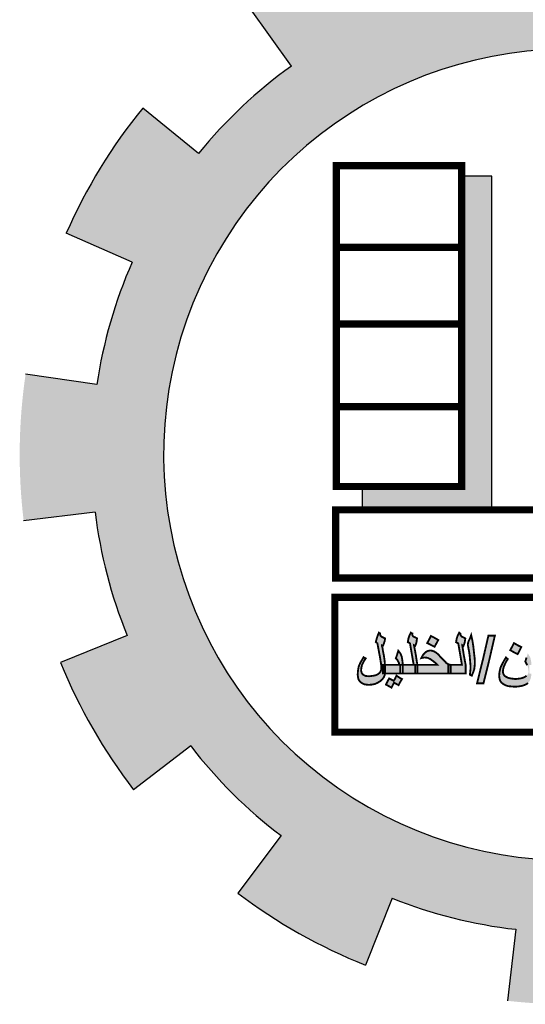
# Model space of a CAD drawing. Units: inches. Extents: x -6635 to 2009, y -2474 to -111.
# Drawn here: x -1367 to -1366, y -1373 to -1370 of the extents above; entities that cross this region are included whole.
import ezdxf

# ---------------------------------------------------------------- set-up
doc = ezdxf.new("R2010")
doc.units = ezdxf.units.IN
doc.header["$MEASUREMENT"] = 0

# ---------------------------------------------------------------- blocks, each defined once
blk = doc.blocks.new('ppu')
at = {"linetype": 'Continuous'}
for points in [[(1.2022, -1.6095, 0.023214), (1.339, -1.4854), (1.1273, -1.2728, -1.71629), (0.3494, 1.563), (0.3494, 2.1768, 0.067004), (-0.261, 2.2063), (-0.2353, 1.9074, 0.067004), (-0.7536, 1.7919), (-0.8574, 2.0734, 0.067004), (-1.3974, 1.7875), (-1.2229, 1.5434, 0.067004), (-1.6097, 1.1797), (-1.8426, 1.3689, 0.067004), (-2.1612, 0.8476), (-1.8867, 0.7267, 0.067004), (-2.0339, 0.2165), (-2.3307, 0.2605, 0.067004), (-2.3389, -0.3505), (-2.041, -0.3144, 0.067004), (-1.9075, -0.8284), (-2.1852, -0.9419, 0.067004), (-1.8806, -1.4716), (-1.6428, -1.2887, 0.067004), (-1.2658, -1.6626), (-1.4468, -1.9019, 0.067004), (-0.9146, -2.2022), (-0.8034, -1.9236, 0.067004), (-0.2884, -2.0529), (-0.322, -2.351, 0.067004), (0.2889, -2.3379), (0.2425, -2.0415, 0.067004), (0.7514, -1.8901), (0.8746, -2.1637, 0.067004), (1.3933, -1.8408)], [(-0.3884, 1.0856), (-0.5135, 1.0856), (-0.5135, -0.2078), (-0.9278, -0.2078), (-0.9278, -0.305), (-0.3884, -0.305)]]:
    blk.add_hatch(color=7, dxfattribs=at).paths.add_polyline_path(points)
h = blk.add_hatch(color=7, dxfattribs=at)
h.paths.add_polyline_path([(-0.2586, -1.0052), (-0.2676, -1.0077), (-0.2894, -1.0103), (-0.3099, -1.0077), (-0.3202, -1.0052), (-0.3278, -1.0013), (-0.3343, -0.9975), (-0.3381, -0.9923), (-0.3407, -0.9859), (-0.3419, -0.9795), (-0.3407, -0.9693), (-0.3381, -0.959), (-0.3317, -0.9449), (-0.3278, -0.9372), (-0.3214, -0.927), (-0.3253, -0.9244), (-0.3291, -0.9206), (-0.3368, -0.9334), (-0.3432, -0.9449), (-0.3484, -0.9552), (-0.3522, -0.9642), (-0.356, -0.9808), (-0.3573, -0.9975), (-0.356, -1.0077), (-0.3535, -1.0167), (-0.3484, -1.0244), (-0.3407, -1.0308), (-0.3317, -1.0359), (-0.3202, -1.0398), (-0.3073, -1.0411), (-0.292, -1.0423), (-0.2766, -1.0411), (-0.2612, -1.0385), (-0.2471, -1.0334), (-0.2368, -1.027), (-0.2304, -1.0193), (-0.2266, -1.009), (-0.2253, -1.0039), (-0.224, -0.9975), (-0.2232, -0.9872), (-0.2317, -0.9872), (-0.2317, -0.9693), (-0.2317, -0.9513), (-0.2229, -0.9513), (-0.224, -0.9372), (-0.2266, -0.9244), (-0.2279, -0.9206), (-0.2304, -0.9155), (-0.2381, -0.9026), (-0.2433, -0.9206), (-0.2484, -0.9372), (-0.2407, -0.9526), (-0.2381, -0.9577), (-0.2368, -0.9629), (-0.2356, -0.9718), (-0.2343, -0.9795), (-0.2356, -0.9859), (-0.2381, -0.9911), (-0.2433, -0.9962), (-0.2497, -1.0013)])
h.paths.add_polyline_path([(-0.3983, -0.9295), (-0.3753, -0.8296), (-0.4022, -0.8296), (-0.4252, -0.9295), (-0.4496, -1.0282), (-0.4227, -1.0282)])
h.paths.add_polyline_path([(-0.4586, -0.9488), (-0.4586, -0.9347), (-0.4599, -0.9193), (-0.4624, -0.8988), (-0.465, -0.8744), (-0.4688, -0.8501), (-0.474, -0.827), (-0.4791, -0.8411), (-0.4842, -0.8514), (-0.4868, -0.8591), (-0.488, -0.8655), (-0.488, -0.8693), (-0.4868, -0.8744), (-0.4829, -0.8949), (-0.4804, -0.9116), (-0.4791, -0.927), (-0.4778, -0.9424), (-0.4765, -0.9565), (-0.4765, -0.9654), (-0.4778, -0.977), (-0.4791, -0.9923), (-0.4714, -0.9962), (-0.465, -0.9808), (-0.4611, -0.9693), (-0.4599, -0.959)])
h.paths.add_polyline_path([(-0.497, -0.9872), (-0.497, -0.9693), (-0.497, -0.9513), (-0.5047, -0.9103), (-0.5111, -0.8693), (-0.5086, -0.8706), (-0.506, -0.8719), (-0.5034, -0.8655), (-0.5009, -0.8578), (-0.4996, -0.8488), (-0.4983, -0.8411), (-0.5073, -0.836), (-0.5137, -0.8334), (-0.5175, -0.8283), (-0.5188, -0.8245), (-0.5188, -0.8206), (-0.5214, -0.8193), (-0.5239, -0.8168), (-0.5303, -0.8296), (-0.5342, -0.8411), (-0.5355, -0.8488), (-0.5368, -0.8565), (-0.5329, -0.8591), (-0.5278, -0.8616), (-0.5201, -0.9065), (-0.5124, -0.9513), (-0.5406, -0.9513), (-0.5598, -0.9513), (-0.5598, -0.9693), (-0.5598, -0.9872), (-0.5329, -0.9872)])
h.paths.add_polyline_path([(-0.6982, -0.9513), (-0.6982, -0.9693), (-0.6982, -0.9872), (-0.6329, -0.9872), (-0.5688, -0.9872), (-0.5688, -0.9693), (-0.5688, -0.9513), (-0.5598, -0.9513), (-0.5688, -0.9488), (-0.5752, -0.9449), (-0.5778, -0.9436), (-0.5803, -0.9398), (-0.5893, -0.9308), (-0.6021, -0.918), (-0.6111, -0.9078), (-0.6201, -0.9001), (-0.629, -0.8949), (-0.6367, -0.8924), (-0.6457, -0.8911), (-0.6559, -0.8937), (-0.6649, -0.8988), (-0.6739, -0.909), (-0.6777, -0.9155), (-0.6816, -0.9231), (-0.6764, -0.9219), (-0.6739, -0.9219), (-0.67, -0.9206), (-0.6675, -0.9206), (-0.6559, -0.9219), (-0.6444, -0.927), (-0.6303, -0.9372), (-0.6226, -0.9436), (-0.6149, -0.9513)])
h.paths.add_polyline_path([(-0.7072, -0.9513), (-0.6982, -0.9513), (-0.7046, -0.9103), (-0.7123, -0.8693), (-0.7098, -0.8706), (-0.7072, -0.8719), (-0.7046, -0.8655), (-0.7021, -0.8578), (-0.7008, -0.8488), (-0.6995, -0.8411), (-0.7085, -0.836), (-0.7149, -0.8334), (-0.7187, -0.8283), (-0.72, -0.8245), (-0.7187, -0.8219), (-0.7187, -0.8206), (-0.7226, -0.8193), (-0.7252, -0.8168), (-0.7316, -0.8296), (-0.7354, -0.8411), (-0.7367, -0.8488), (-0.738, -0.8565), (-0.7328, -0.8591), (-0.729, -0.8616), (-0.7213, -0.9065), (-0.7136, -0.9513), (-0.7418, -0.9513), (-0.7598, -0.9513), (-0.7598, -0.9526), (-0.7598, -0.9872), (-0.7341, -0.9872), (-0.7072, -0.9872), (-0.7072, -0.9693)])
h.paths.add_polyline_path([(-0.77, -0.9872), (-0.77, -0.9693), (-0.77, -0.9513), (-0.7598, -0.9513), (-0.7598, -0.9411), (-0.761, -0.9308), (-0.7623, -0.9231), (-0.7636, -0.9167), (-0.7687, -0.9039), (-0.7777, -0.8924), (-0.7828, -0.909), (-0.788, -0.9244), (-0.7815, -0.9308), (-0.779, -0.936), (-0.7751, -0.9424), (-0.7739, -0.9513), (-0.8072, -0.9513), (-0.8328, -0.9513), (-0.8328, -0.9539), (-0.8328, -0.9693), (-0.8328, -0.9834), (-0.8333, -0.9872), (-0.8008, -0.9872)])
h.paths.add_polyline_path([(-0.8623, -0.9898), (-0.87, -0.9936), (-0.8789, -0.9962), (-0.8995, -0.9988), (-0.9136, -0.9975), (-0.9187, -0.9949), (-0.9238, -0.9923), (-0.9276, -0.9885), (-0.9302, -0.9847), (-0.9328, -0.9744), (-0.9315, -0.9629), (-0.9289, -0.9513), (-0.9225, -0.9385), (-0.9187, -0.9321), (-0.9136, -0.9244), (-0.9187, -0.9219), (-0.9225, -0.9193), (-0.9289, -0.9308), (-0.9353, -0.9411), (-0.943, -0.959), (-0.9456, -0.9744), (-0.9469, -0.9923), (-0.9456, -1.0013), (-0.9443, -1.0103), (-0.9405, -1.0167), (-0.9353, -1.0231), (-0.9276, -1.0282), (-0.92, -1.0321), (-0.911, -1.0334), (-0.9007, -1.0346), (-0.8879, -1.0334), (-0.8751, -1.0308), (-0.8636, -1.0257), (-0.8533, -1.0193), (-0.8443, -1.0116), (-0.8379, -1.0026), (-0.8341, -0.9936), (-0.8333, -0.9872), (-0.8418, -0.9872), (-0.8418, -0.9693), (-0.8418, -0.9513), (-0.8328, -0.9513), (-0.8341, -0.9449), (-0.8341, -0.9385), (-0.8354, -0.9283), (-0.8379, -0.9116), (-0.8418, -0.8924), (-0.8431, -0.8834), (-0.8443, -0.877), (-0.8456, -0.8732), (-0.8456, -0.8706), (-0.8431, -0.8719), (-0.8418, -0.8719), (-0.8379, -0.8629), (-0.8367, -0.8578), (-0.8341, -0.8514), (-0.8328, -0.8411), (-0.8482, -0.8334), (-0.852, -0.8296), (-0.8533, -0.8245), (-0.8533, -0.8206), (-0.8559, -0.8193), (-0.8584, -0.8168), (-0.8636, -0.8296), (-0.8674, -0.8411), (-0.87, -0.8501), (-0.8713, -0.8565), (-0.8674, -0.8591), (-0.8648, -0.8616), (-0.8533, -0.9231), (-0.852, -0.9321), (-0.8508, -0.9398), (-0.8495, -0.9449), (-0.8495, -0.9488), (-0.8482, -0.9552), (-0.8482, -0.9603), (-0.8482, -0.9629), (-0.8482, -0.9667), (-0.8495, -0.9731), (-0.852, -0.9795), (-0.8559, -0.9847)])
h = blk.add_hatch(color=7, dxfattribs=at)
h.paths.add_polyline_path([(-0.7956, -1.0257), (-0.7854, -1.0308), (-0.7764, -1.0359), (-0.77, -1.0231), (-0.7623, -1.0103), (-0.7739, -1.0039), (-0.7854, -0.9962), (-0.7905, -1.0077), (-0.7969, -1.018), (-0.8059, -1.0129), (-0.8161, -1.0077), (-0.8226, -1.0205), (-0.829, -1.0334), (-0.8174, -1.0398), (-0.8059, -1.0462), (-0.8008, -1.0359)])
h.paths.add_polyline_path([(-0.6265, -0.8386), (-0.6418, -0.8309), (-0.6495, -0.8462), (-0.6572, -0.8603), (-0.6265, -0.8757), (-0.6188, -0.8616), (-0.6111, -0.8475)])
h.paths.add_polyline_path([(-0.2958, -0.8988), (-0.2804, -0.9065), (-0.2727, -0.8924), (-0.265, -0.877), (-0.2804, -0.8693), (-0.2958, -0.8603), (-0.3035, -0.8757), (-0.3112, -0.8898)])
at = {"color": 7, "linetype": 'Continuous'}
for p, q in [((-1.2229, 1.5434), (-1.3974, 1.7875)), ((-1.6097, 1.1797), (-1.8426, 1.3689)), ((-1.8867, 0.7267), (-2.1612, 0.8476)), ((-2.0339, 0.2165), (-2.3307, 0.2605)), ((-2.041, -0.3144), (-2.3389, -0.3505)), ((-1.9075, -0.8284), (-2.1852, -0.9419)), ((-1.6428, -1.2887), (-1.8806, -1.4716)), ((-1.2658, -1.6626), (-1.4468, -1.9019)), ((-0.8034, -1.9236), (-0.9146, -2.2022)), ((-0.2884, -2.0529), (-0.322, -2.351))]:
    blk.add_line(p, q, dxfattribs=at)
at = {"color": 7, "linetype": 'Continuous', "const_width": 0.03}
for points in [[(-1.0357, -0.2078), (-0.5135, -0.2078), (-0.5135, 1.1287), (-1.0357, 1.1287)], [(0.3767, -0.305), (-1.0387, -0.305), (-1.0387, -0.5896), (0.8428, -0.5896)], [(-1.042, -1.2318), (1.118, -1.2318), (1.118, -0.6701), (-1.042, -0.6701)]]:
    blk.add_lwpolyline(points, close=True, dxfattribs=at)
at = {"color": 7, "linetype": 'Continuous'}
blk.add_lwpolyline([(-0.9278, -0.2078), (-0.9278, -0.305), (-0.3884, -0.305), (-0.3884, 1.0856), (-0.5135, 1.0856)], dxfattribs=at)
at = {"color": 7, "linetype": 'Continuous', "const_width": 0.03}
for points in [[(-1.0357, 0.7881), (-0.5135, 0.7881)], [(-1.0357, 0.4691), (-0.5135, 0.4691)], [(-1.0357, 0.1242), (-0.5135, 0.1242)]]:
    blk.add_lwpolyline(points, dxfattribs=at)
at = {"color": 7, "const_width": 0.00769}
for points in [[(-0.8328, -0.9834), (-0.8341, -0.9936), (-0.8379, -1.0026), (-0.8443, -1.0116), (-0.8533, -1.0193), (-0.8636, -1.0257), (-0.8751, -1.0308), (-0.8879, -1.0334), (-0.9007, -1.0346), (-0.911, -1.0334), (-0.92, -1.0321), (-0.9276, -1.0282), (-0.9353, -1.0231), (-0.9405, -1.0167), (-0.9443, -1.0103), (-0.9456, -1.0013), (-0.9469, -0.9923), (-0.9456, -0.9744), (-0.943, -0.959), (-0.9353, -0.9411), (-0.9289, -0.9308), (-0.9225, -0.9193), (-0.9187, -0.9219), (-0.9136, -0.9244), (-0.9187, -0.9321), (-0.9225, -0.9385), (-0.9289, -0.9513), (-0.9315, -0.9629), (-0.9328, -0.9744), (-0.9302, -0.9847), (-0.9276, -0.9885), (-0.9238, -0.9923), (-0.9187, -0.9949), (-0.9136, -0.9975), (-0.8995, -0.9988), (-0.8789, -0.9962), (-0.87, -0.9936), (-0.8623, -0.9898), (-0.8559, -0.9847), (-0.852, -0.9795), (-0.8495, -0.9731), (-0.8482, -0.9667), (-0.8482, -0.9629), (-0.8482, -0.9616), (-0.8482, -0.9603), (-0.8482, -0.9552), (-0.8495, -0.9488), (-0.8495, -0.9449), (-0.8508, -0.9398), (-0.852, -0.9321), (-0.8533, -0.9231), (-0.8648, -0.8616), (-0.8674, -0.8591), (-0.8713, -0.8565), (-0.87, -0.8501), (-0.8674, -0.8411), (-0.8636, -0.8296), (-0.8584, -0.8168), (-0.8559, -0.8193), (-0.8533, -0.8206), (-0.8533, -0.8245), (-0.852, -0.8296), (-0.8482, -0.8334), (-0.8328, -0.8411), (-0.8341, -0.8514), (-0.8367, -0.8578), (-0.8379, -0.8629), (-0.8418, -0.8719), (-0.8431, -0.8719), (-0.8456, -0.8706), (-0.8456, -0.8732), (-0.8443, -0.877), (-0.8431, -0.8834), (-0.8418, -0.8924), (-0.8379, -0.9116), (-0.8354, -0.9283), (-0.8341, -0.9385), (-0.8341, -0.9449), (-0.8328, -0.9513), (-0.8328, -0.9539), (-0.8328, -0.9693), (-0.8328, -0.9834), (-0.8328, -0.9834)], [(-0.6982, -0.9872), (-0.7341, -0.9872), (-0.77, -0.9872), (-0.77, -0.9693), (-0.77, -0.9513), (-0.7418, -0.9513), (-0.7136, -0.9513), (-0.7213, -0.9065), (-0.729, -0.8616), (-0.7328, -0.8591), (-0.738, -0.8565), (-0.7367, -0.8488), (-0.7354, -0.8411), (-0.7316, -0.8296), (-0.7252, -0.8168), (-0.7226, -0.8193), (-0.7187, -0.8206), (-0.7187, -0.8219), (-0.72, -0.8245), (-0.7187, -0.8283), (-0.7149, -0.8334), (-0.7085, -0.836), (-0.6995, -0.8411), (-0.7008, -0.8488), (-0.7021, -0.8578), (-0.7046, -0.8655), (-0.7072, -0.8719), (-0.7098, -0.8706), (-0.7123, -0.8693), (-0.7046, -0.9103), (-0.6982, -0.9513), (-0.6982, -0.9693), (-0.6982, -0.9872), (-0.6982, -0.9872)], [(-0.497, -0.9872), (-0.5329, -0.9872), (-0.5688, -0.9872), (-0.5688, -0.9693), (-0.5688, -0.9513), (-0.5406, -0.9513), (-0.5124, -0.9513), (-0.5201, -0.9065), (-0.5278, -0.8616), (-0.5329, -0.8591), (-0.5368, -0.8565), (-0.5355, -0.8488), (-0.5342, -0.8411), (-0.5303, -0.8296), (-0.5239, -0.8168), (-0.5214, -0.8193), (-0.5188, -0.8206), (-0.5188, -0.8219), (-0.5188, -0.8245), (-0.5175, -0.8283), (-0.5137, -0.8334), (-0.5073, -0.836), (-0.4983, -0.8411), (-0.4996, -0.8488), (-0.5009, -0.8578), (-0.5034, -0.8655), (-0.506, -0.8719), (-0.5086, -0.8706), (-0.5111, -0.8693), (-0.5047, -0.9103), (-0.497, -0.9513), (-0.497, -0.9693), (-0.497, -0.9872), (-0.497, -0.9872)], [(-0.4586, -0.9488), (-0.4599, -0.959), (-0.4611, -0.9693), (-0.465, -0.9808), (-0.4714, -0.9962), (-0.4791, -0.9923), (-0.4778, -0.977), (-0.4765, -0.9654), (-0.4765, -0.9565), (-0.4778, -0.9424), (-0.4791, -0.927), (-0.4804, -0.9116), (-0.4829, -0.8949), (-0.4868, -0.8744), (-0.488, -0.8693), (-0.488, -0.8655), (-0.4868, -0.8591), (-0.4842, -0.8514), (-0.4791, -0.8411), (-0.474, -0.827), (-0.4688, -0.8501), (-0.465, -0.8744), (-0.4624, -0.8988), (-0.4599, -0.9193), (-0.4586, -0.9347), (-0.4586, -0.9488), (-0.4586, -0.9488)], [(-0.6111, -0.8475), (-0.6188, -0.8616), (-0.6265, -0.8757), (-0.6572, -0.8603), (-0.6495, -0.8462), (-0.6418, -0.8309), (-0.6265, -0.8386), (-0.6111, -0.8475), (-0.6111, -0.8475)], [(-0.4496, -1.0282), (-0.4252, -0.9295), (-0.4022, -0.8296), (-0.3753, -0.8296), (-0.3983, -0.9295), (-0.4227, -1.0282), (-0.4496, -1.0282), (-0.4496, -1.0282)], [(-0.265, -0.877), (-0.2727, -0.8924), (-0.2804, -0.9065), (-0.2958, -0.8988), (-0.3112, -0.8898), (-0.3035, -0.8757), (-0.2958, -0.8603), (-0.2804, -0.8693), (-0.265, -0.877), (-0.265, -0.877)], [(-0.7598, -0.9872), (-0.8008, -0.9872), (-0.8418, -0.9872), (-0.8418, -0.9693), (-0.8418, -0.9513), (-0.8072, -0.9513), (-0.7739, -0.9513), (-0.7751, -0.9424), (-0.779, -0.936), (-0.7815, -0.9308), (-0.788, -0.9244), (-0.7828, -0.909), (-0.7777, -0.8924), (-0.7687, -0.9039), (-0.7636, -0.9167), (-0.7623, -0.9231), (-0.761, -0.9308), (-0.7598, -0.9411), (-0.7598, -0.9526), (-0.7598, -0.9872), (-0.7598, -0.9872)], [(-0.5598, -0.9872), (-0.6329, -0.9872), (-0.7072, -0.9872), (-0.7072, -0.9693), (-0.7072, -0.9513), (-0.6149, -0.9513), (-0.6226, -0.9436), (-0.6303, -0.9372), (-0.6444, -0.927), (-0.6559, -0.9219), (-0.6675, -0.9206), (-0.67, -0.9206), (-0.6739, -0.9219), (-0.6764, -0.9219), (-0.6816, -0.9231), (-0.6777, -0.9155), (-0.6739, -0.909), (-0.6649, -0.8988), (-0.6559, -0.8937), (-0.6457, -0.8911), (-0.6367, -0.8924), (-0.629, -0.8949), (-0.6201, -0.9001), (-0.6111, -0.9078), (-0.6021, -0.918), (-0.5893, -0.9308), (-0.5803, -0.9398), (-0.5778, -0.9436), (-0.5752, -0.9449), (-0.5688, -0.9488), (-0.5598, -0.9513), (-0.5598, -0.9693), (-0.5598, -0.9872), (-0.5598, -0.9872)], [(-0.2368, -1.027), (-0.2471, -1.0334), (-0.2612, -1.0385), (-0.2766, -1.0411), (-0.292, -1.0423), (-0.3073, -1.0411), (-0.3202, -1.0398), (-0.3317, -1.0359), (-0.3407, -1.0308), (-0.3484, -1.0244), (-0.3535, -1.0167), (-0.356, -1.0077), (-0.3573, -0.9975), (-0.356, -0.9808), (-0.3522, -0.9642), (-0.3484, -0.9552), (-0.3432, -0.9449), (-0.3368, -0.9334), (-0.3291, -0.9206), (-0.3253, -0.9244), (-0.3214, -0.927), (-0.3278, -0.9372), (-0.3317, -0.9449), (-0.3381, -0.959), (-0.3407, -0.9693), (-0.3419, -0.9795), (-0.3407, -0.9859), (-0.3381, -0.9923), (-0.3343, -0.9975), (-0.3278, -1.0013), (-0.3202, -1.0052), (-0.3099, -1.0077), (-0.2894, -1.0103), (-0.2676, -1.0077), (-0.2586, -1.0052), (-0.2497, -1.0013), (-0.2433, -0.9962)], [(-0.2407, -0.9526), (-0.2484, -0.9372), (-0.2433, -0.9206)], [(-0.7623, -1.0103), (-0.77, -1.0231), (-0.7764, -1.0359), (-0.7854, -1.0308), (-0.7956, -1.0257), (-0.8008, -1.0359), (-0.8059, -1.0462), (-0.8174, -1.0398), (-0.829, -1.0334), (-0.8226, -1.0205), (-0.8161, -1.0077), (-0.8059, -1.0129), (-0.7969, -1.018), (-0.7905, -1.0077), (-0.7854, -0.9962), (-0.7739, -1.0039), (-0.7623, -1.0103), (-0.7623, -1.0103)]]:
    blk.add_lwpolyline(points, dxfattribs=at)
at = {"color": 7, "linetype": 'Continuous'}
for radius, start, end in [(1.6901, 75.7943, 314.8851), (1.9901, 125.5657, 140.8991), (2.2901, 140.8991, 156.2324), (1.9901, 156.2324, 171.5657), (1.9901, 186.8991, 202.2324), (2.2901, 202.2324, 217.5657), (1.9901, 217.5657, 232.8991), (2.2901, 232.8991, 248.2324), (1.9901, 248.2324, 263.5657)]:
    blk.add_arc((-0.0654, -0.0754), radius, start, end, dxfattribs=at)

msp = doc.modelspace()

# ---------------------------------------------------------------- block references
at = {"lineweight": 50, "xscale": 0.6775107804077152, "yscale": 0.6775107804077152, "zscale": 0.6775107804077152}
msp.add_blockref('ppu', (-1365.4546033, -1370.8979504), dxfattribs=at)

doc.saveas('drawing.dxf')
